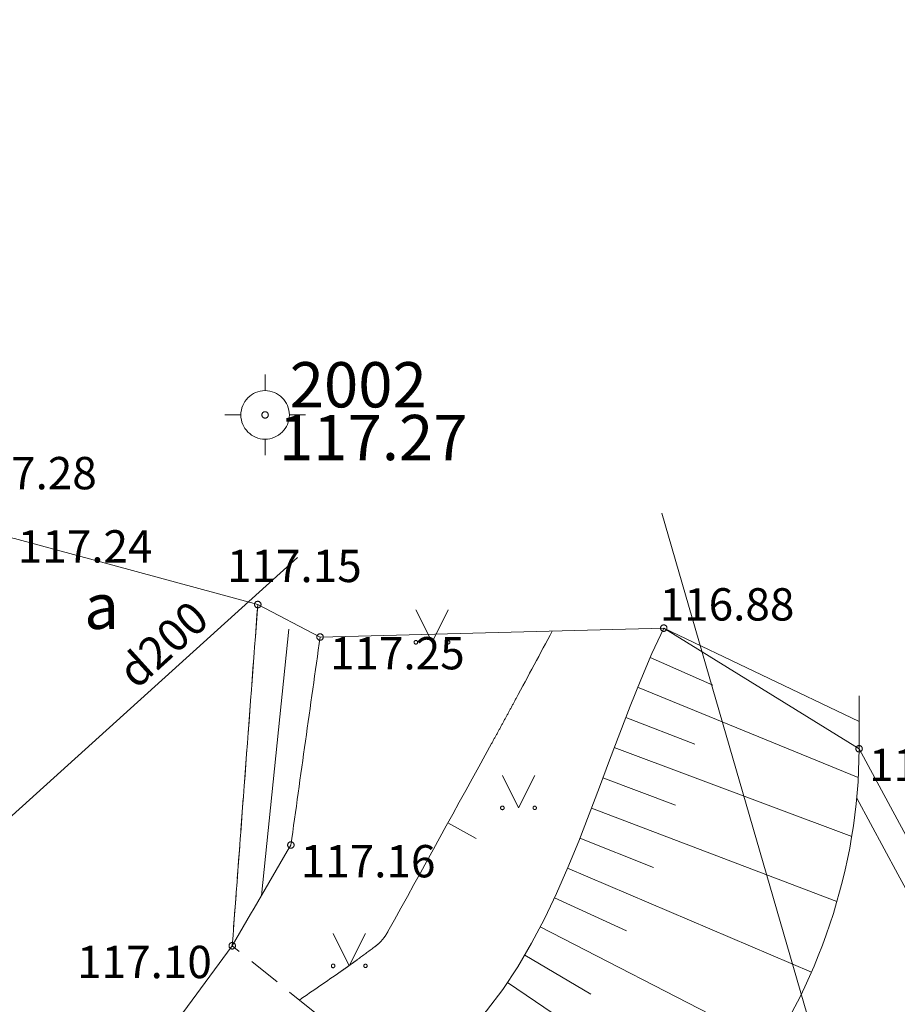
# Model space of a CAD drawing. Units: metres. Extents: x 679658 to 680093, y 271037 to 271351.
# Drawn here: x 679863 to 679877, y 271240 to 271256 of the extents above; entities that cross this region are included whole.
import ezdxf
from ezdxf.enums import TextEntityAlignment as Align
from ezdxf.lldxf.tags import DXFTag

# ---------------------------------------------------------------- set-up
doc = ezdxf.new("R2010")
doc.units = ezdxf.units.M
doc.header["$MEASUREMENT"] = 0
doc.linetypes.add('ADTI_0', pattern=[1000.001, 1000, -0.001])
doc.linetypes.add('ADTI_2', pattern=[0.75, 0.5, -0.25])
for name, color, linetype, lineweight, true_color in [('APGS_VADP_ZSPR_####_#', 7, 'APGS_VADP_ZSPR', 9, 0xfe005e), ('CELI_CMAL_####_####_#', 7, 'ADTI_2', 9, 0xd200d2), ('CELI_CSEG_####_TKST_#', 7, 'ADTI_0', 9, 0xd200d2), ('CELI_SEGL_####_####_#', 7, 'ADTI_1', 20, 0xd200d2), ('GEOD_ELEM_####_####_#', 7, 'ADTI_0', 20, 0xff8c00), ('GEOD_ELEM_####_TKST_#', 7, 'ADTI_0', 9, 0xff8c00), ('RAMI_UZMR_####_####_#', 7, 'RAMI_UZMR', 9, 0xa500a5), ('RELJ_AATZ_####_TKST_#', 7, 'ADTI_0', 9, 0xffffff), ('RELJ_ELEM_####_####_#', 7, 'ADTI_0', 20, 0xffffff), ('RELJ_HORZ_PAMT_####_#', 7, 'ADTI_0', 9, 0xd27000), ('RELJ_HORZ_RESN_####_#', 7, 'ADTI_0', 20, 0xd27000), ('RELJ_NOGA_####_####_#', 7, 'ADTI_0', 9, 0xd27000), ('RELJ_NOGL_####_####_#', 7, 'ADTI_1', 20, 0xd27000), ('SKAN_VADP_PAST_####_#', 7, 'SKAN_VADP_PAST', 9, 0xb46600), ('SKAN_VADP_PAST_TKST_#', 7, 'ADTI_0', 9, 0xb46600), ('TERT_DZOG_####_####_#', 7, 'TERT_DZOG', 9, 0x00f000), ('TERT_ELEM_####_####_#', 7, 'ADTI_0', 9, 0x780000), ('TERT_KONT_####_####_#', 7, 'ADTI_1', 20, 0xffffff)]:
    doc.layers.add(name, color=color, linetype=linetype, lineweight=lineweight, true_color=true_color)
doc.styles.add('Tahoma_05_CB', font='tahoma.ttf', dxfattribs={"height": 0.5})
doc.styles.add('Tahoma_05_LT', font='tahoma.ttf', dxfattribs={"height": 0.5})
doc.styles.add('Tahoma_07_CC', font='tahoma.ttf', dxfattribs={"height": 0.7})
doc.styles.add('Tahoma_07_LT', font='tahoma.ttf', dxfattribs={"height": 0.7})
doc.linetypes.add('ADTI_1', pattern='A,0,[1,dgnlstyle.shx,S=0.000795238,R=0,X=0,Y=0],-0.6', length=0.6)
doc.linetypes.add('APGS_VADP_ZSPR', pattern='A,2,-0.45,[1,dgnlstyle.shx,S=0.000795238,R=0,X=0,Y=0],-0.45,2', length=4.9)
doc.linetypes.add('RAMI_UZMR', pattern='A,2.5,-2.5,2.5,-2.5,[16,dgnlstyle.shx,S=0.032762,R=0,X=0,Y=0],-2.5', length=12.5)
tags = doc.linetypes.add('SKAN_VADP_PAST', pattern='A,7.5,-0.3,[14,dgnlstyle.shx,S=0.00375,R=0,X=0,Y=0],-0.3,7.5', length=15.6).pattern_tags.tags
tags[6] = DXFTag(74, 12)
doc.linetypes.add('TERT_DZOG', pattern='A,0,[33,dgnlstyle.shx,S=0.003183,R=0,X=0,Y=0],-0.875,[34,dgnlstyle.shx,S=0.00119,R=0,X=0,Y=0],-0.75,[34,dgnlstyle.shx,S=0.00119,R=0,X=0,Y=0],-0.875', length=2.5)

# ---------------------------------------------------------------- blocks, each defined once
blk = doc.blocks.new('STP')
at = {"layer": 'GEOD_ELEM_####_####_#', "color": 30, "linetype": 'ADTI_0', "lineweight": 20, "ltscale": 0.7, "true_color": 0xff8c00}
for p, q in [((0, 0.375), (0, 0.625)), ((-0.625, 0), (-0.375, 0)), ((0.375, 0), (0.625, 0)), ((0, -0.625), (0, -0.375))]:
    blk.add_line(p, q, dxfattribs=at)
for radius in [0.375, 0.05]:
    blk.add_circle((0, 0), radius, dxfattribs=at)
blk = doc.blocks.new('PKT')
at = {"layer": 'RELJ_ELEM_####_####_#', "color": 7, "linetype": 'ADTI_0', "lineweight": 20, "ltscale": 0.7, "true_color": 0xffffff}
blk.add_circle((0, 0), 0.05, dxfattribs=at)
blk = doc.blocks.new('MAURS_1')
at = {"layer": 'TERT_ELEM_####_####_#', "color": 92, "linetype": 'ADTI_0', "lineweight": 9, "ltscale": 0.7, "true_color": 0x00e100}
for p, q in [((-0.25, 0.5), (0, 0)), ((0, 0), (0.25, 0.5))]:
    blk.add_line(p, q, dxfattribs=at)
for centre, radius in [((-0.25, 0), 0.028), ((0.25, 0), 0.0263)]:
    blk.add_circle(centre, radius, dxfattribs=at)

msp = doc.modelspace()

# ---------------------------------------------------------------- linework, layer by layer
at = {"layer": 'APGS_VADP_ZSPR_####_#'}
msp.add_line((679876.989, 271235.633), (679873.4, 271248.007), dxfattribs=at)
at = {"layer": 'CELI_CMAL_####_####_#'}
for points in [[(679867.155, 271246.593), (679866.76, 271241.317)], [(679872.708, 271236.522), (679866.76, 271241.317), (679866.76, 271241.317)]]:
    msp.add_lwpolyline(points, dxfattribs=at)
at = {"layer": 'CELI_SEGL_####_####_#', "flags": 128}
msp.add_lwpolyline([(679864.689, 271238.505), (679866.76, 271241.317)], dxfattribs=at)
at = {"layer": 'RAMI_UZMR_####_####_#', "flags": 128}
msp.add_lwpolyline([(679821.154, 271283.876), (679785.005, 271255.264), (679799.467, 271237.041), (679788.206, 271224.528), (679787.683, 271223.804), (679783.851, 271218.995), (679780.234, 271213.208), (679775.015, 271212.26), (679772.224, 271208.298), (679769.248, 271206.21), (679763.235, 271199.504), (679757.587, 271196.195), (679753.739, 271191.595), (679749.294, 271189.851), (679743.666, 271185.849), (679742.612, 271185.11), (679743.909, 271178.133), (679744.801, 271174.677), (679747.475, 271161.619), (679746.532, 271157.754), (679748.18, 271147.305), (679748.959, 271144.25), (679754.088, 271125.661), (679757.841, 271113.774), (679760.112, 271114.391), (679761.746, 271115.252), (679762.536, 271115.446), (679763.096, 271116.49), (679767.574, 271117.763), (679782.952, 271120.998), (679791.977, 271122.92), (679793.128, 271124.044), (679796.549, 271124.088), (679801.117, 271125.211), (679805.498, 271125.788), (679812.448, 271126.622), (679812.4, 271127.022), (679814.63, 271127.29), (679820.331, 271128.882), (679823.355, 271129.89), (679825.013, 271126.7), (679830.474, 271127.716), (679838.596, 271127.914), (679844.023, 271128.879), (679851.316, 271127.658), (679856.064, 271125.46), (679856.928, 271126.376), (679858.066, 271126.668), (679859.217, 271126.193), (679875.325, 271124.03), (679881.05, 271123.723), (679888.543, 271120.49), (679889.724, 271120.205), (679890.134, 271120.881), (679893.954, 271121.93), (679908.317, 271124.901), (679910.986, 271124.273), (679920.389, 271124.957), (679921.542, 271127.03), (679925.537, 271127.325), (679929.164, 271128.076), (679951.593, 271129.64), (679953.813, 271129.621), (679955.065, 271130.96), (679958.996, 271132.199), (679962.817, 271132.386), (679967.648, 271131.812), (679969.954, 271130.977), (679971.555, 271130.442), (679977.234, 271141.337), (679982.302, 271149.484), (679987.412, 271157.291), (679993.231, 271166.771), (679994.826, 271167.1), (680001.301, 271167.347), (680001.202, 271168.503), (680001.064, 271168.912), (680001.094, 271170.42), (680000.782, 271172.112), (680000.191, 271175.165), (679999.842, 271178.336), (679999.832, 271179.585), (680000.03, 271181.554), (680000.994, 271184.429), (679998.095, 271184.657), (679999.483, 271188.073), (679998.156, 271188.3), (679995.974, 271188.89), (679993.766, 271190.298), (679992.442, 271190.727), (679988.632, 271192.121), (679984.072, 271192.984), (679983.032, 271193.404), (679981.966, 271193.092), (679979.222, 271194.356), (679976.119, 271196.53), (679972.409, 271198.231), (679968.291, 271199.325), (679961.839, 271199.966), (679947.921, 271201.191), (679934.075, 271198.56), (679934.075, 271198.56), (679924.132, 271203.897), (679910.816, 271212.568), (679896.546, 271223.155), (679881.566, 271234.901), (679876.451, 271244.363), (679873.431, 271246.228), (679868.118, 271246.09), (679867.155, 271246.593), (679863.393, 271247.614), (679862.684, 271247.76), (679849.745, 271237.492), (679823.548, 271270.504), (679828.59, 271274.505)], dxfattribs=at)
at = {"layer": 'RELJ_HORZ_PAMT_####_#'}
msp.add_line((679870.533, 271242.977), (679870.095, 271243.219), dxfattribs=at)
msp.add_open_spline([(679871.708, 271246.183), (679871.521, 271245.835), (679871.334, 271245.487), (679871.147, 271245.139), (679871.116, 271245.081), (679871.085, 271245.023), (679871.053, 271244.965), (679871.022, 271244.907), (679870.991, 271244.849), (679870.959, 271244.792), (679870.928, 271244.734), (679870.896, 271244.676), (679870.865, 271244.618), (679870.833, 271244.56), (679870.801, 271244.503), (679870.77, 271244.445), (679870.237, 271243.475), (679869.702, 271242.505), (679869.167, 271241.536), (679869.154, 271241.513), (679869.139, 271241.49), (679869.124, 271241.468), (679869.109, 271241.445), (679869.092, 271241.425), (679869.075, 271241.405), (679869.057, 271241.385), (679869.039, 271241.365), (679869.019, 271241.348), (679868.999, 271241.33), (679868.978, 271241.312), (679868.956, 271241.296), (679868.869, 271241.232), (679868.781, 271241.167), (679868.693, 271241.103), (679868.672, 271241.087), (679868.65, 271241.071), (679868.628, 271241.055), (679868.606, 271241.039), (679868.583, 271241.023), (679868.561, 271241.007), (679868.539, 271240.991), (679868.517, 271240.975), (679868.495, 271240.96), (679868.472, 271240.944), (679868.45, 271240.929), (679868.428, 271240.913), (679868.218, 271240.769), (679868.009, 271240.624), (679867.799, 271240.479)], degree=3, knots=[0, 0, 0, 0, 0.168478, 0.168478, 0.168478, 0.196558, 0.196558, 0.196558, 0.224637, 0.224637, 0.224637, 0.252716, 0.252716, 0.252716, 0.280796, 0.280796, 0.280796, 0.75291, 0.75291, 0.75291, 0.764399, 0.764399, 0.764399, 0.775752, 0.775752, 0.775752, 0.787105, 0.787105, 0.787105, 0.798594, 0.798594, 0.798594, 0.845019, 0.845019, 0.845019, 0.856625, 0.856625, 0.856625, 0.86823, 0.86823, 0.86823, 0.879835, 0.879835, 0.879835, 0.891441, 0.891441, 0.891441, 1, 1, 1, 1], dxfattribs=at)
at = {"layer": 'RELJ_HORZ_RESN_####_#'}
msp.add_open_spline([(679879.792, 271237.35), (679878.666, 271239.432), (679877.54, 271241.515), (679876.414, 271243.598)], degree=3, dxfattribs=at)
at = {"layer": 'RELJ_NOGA_####_####_#'}
for p, q in [((679873.431, 271246.228), (679876.451, 271244.784)), ((679873.222, 271245.774), (679874.191, 271245.347)), ((679873.027, 271245.313), (679876.438, 271243.918)), ((679872.843, 271244.848), (679873.911, 271244.435)), ((679872.666, 271244.381), (679876.336, 271243.005)), ((679872.49, 271243.913), (679873.615, 271243.493)), ((679872.314, 271243.445), (679876.108, 271242.003)), ((679872.133, 271242.979), (679873.274, 271242.525)), ((679871.944, 271242.516), (679875.713, 271240.907)), ((679871.741, 271242.059), (679872.853, 271241.546)), ((679871.522, 271241.609), (679875.111, 271239.765)), ((679871.282, 271241.171), (679872.305, 271240.569)), ((679871.015, 271240.748), (679874.246, 271238.568))]:
    msp.add_line(p, q, dxfattribs=at)
msp.add_open_spline([(679873.431, 271246.228), (679872.428, 271244.153), (679871.932, 271241.598), (679870.421, 271240.004), (679870.12, 271239.686), (679869.617, 271239.56), (679869.214, 271239.338)], degree=3, knots=[0, 0, 0, 0, 0.833802, 0.833802, 0.833802, 1, 1, 1, 1], dxfattribs=at)
at = {"layer": 'RELJ_NOGL_####_####_#'}
msp.add_open_spline([(679872.708, 271236.522), (679873.383, 271237.419), (679874.057, 271238.317), (679874.732, 271239.214), (679875.819, 271240.66), (679876.451, 271242.554), (679876.451, 271244.363), (679876.451, 271244.636), (679876.451, 271244.909), (679876.451, 271245.182)], degree=3, knots=[0, 0, 0, 0, 0.350265, 0.350265, 0.350265, 0.914804, 0.914804, 0.914804, 1, 1, 1, 1], dxfattribs=at)
at = {"layer": 'SKAN_VADP_PAST_####_#', "flags": 128}
msp.add_lwpolyline([(679850.549, 271231.754), (679867.77, 271247.32)], dxfattribs=at)
at = {"layer": 'TERT_DZOG_####_####_#', "flags": 128}
msp.add_lwpolyline([(679867.213, 271242.096), (679867.634, 271246.213)], dxfattribs=at)
at = {"layer": 'TERT_KONT_####_####_#'}
for points in [[(679866.76, 271241.317), (679866.892, 271243.076), (679867.023, 271244.834), (679867.155, 271246.593)], [(679867.666, 271242.875), (679867.817, 271243.947), (679867.967, 271245.018), (679868.118, 271246.09)], [(679866.76, 271241.317), (679867.062, 271241.836), (679867.364, 271242.356), (679867.666, 271242.875)]]:
    msp.add_open_spline(points, degree=3, dxfattribs=at)

# ---------------------------------------------------------------- block references
at = {"layer": 'GEOD_ELEM_####_####_#', "color": 30, "linetype": 'ADTI_0', "lineweight": 20, "ltscale": 0.7, "true_color": 0xff8c00}
msp.add_blockref('STP', (679867.268, 271249.524), dxfattribs=at)
at = {"layer": 'RELJ_ELEM_####_####_#', "color": 7, "linetype": 'ADTI_0', "lineweight": 20, "ltscale": 0.7, "true_color": 0xffffff}
for p in [(679867.155, 271246.593), (679873.431, 271246.228), (679868.118, 271246.09), (679876.451, 271244.363), (679867.666, 271242.875), (679866.76, 271241.317)]:
    msp.add_blockref('PKT', p, dxfattribs=at)
at = {"layer": 'TERT_ELEM_####_####_#', "color": 92, "linetype": 'ADTI_0', "lineweight": 9, "ltscale": 0.7, "true_color": 0x00e100}
for p in [(679869.849, 271246.009), (679871.186, 271243.449), (679868.57, 271241.006)]:
    msp.add_blockref('MAURS_1', p, dxfattribs=at)

# ---------------------------------------------------------------- texts
at = {"layer": 'CELI_CSEG_####_TKST_#', "style": 'Tahoma_07_CC'}
msp.add_text('a', height=0.7, dxfattribs=at).set_placement((679864.741, 271246.565), align=Align.MIDDLE_CENTER)
at = {"layer": 'GEOD_ELEM_####_TKST_#', "style": 'Tahoma_07_LT'}
msp.add_text(' 117.27', height=0.7, dxfattribs=at).set_placement((679867.268, 271249.524), align=Align.TOP_LEFT)
at = {"layer": 'GEOD_ELEM_####_TKST_#', "insert": (679867.434, 271250.34), "char_height": 0.7, "attachment_point": 1, "line_spacing_factor": 0.6, "style": 'Tahoma_07_LT'}
msp.add_mtext(' 2002', dxfattribs=at)
at = {"layer": 'RELJ_AATZ_####_TKST_#', "char_height": 0.5, "attachment_point": 1, "line_spacing_factor": 0.6, "style": 'Tahoma_05_LT'}
for s, insert in [(' 117.28', (679862.431, 271248.874)), (' 117.24', (679863.292, 271247.742)), (' 117.15', (679866.526, 271247.439)), (' 116.88', (679873.215, 271246.845)), (' 117.25', (679868.118, 271246.09)), (' 115.98', (679876.451, 271244.363)), (' 117.16', (679867.666, 271242.875)), (' 117.10', (679864.209, 271241.317))]:
    msp.add_mtext(s, dxfattribs=dict(at, insert=insert))
at = {"layer": 'SKAN_VADP_PAST_TKST_#', "style": 'Tahoma_05_CB'}
msp.add_text('d200', height=0.5, rotation=42.1103, dxfattribs=at).set_placement((679865.857, 271245.793), align=Align.CENTER)

doc.saveas('drawing.dxf')
